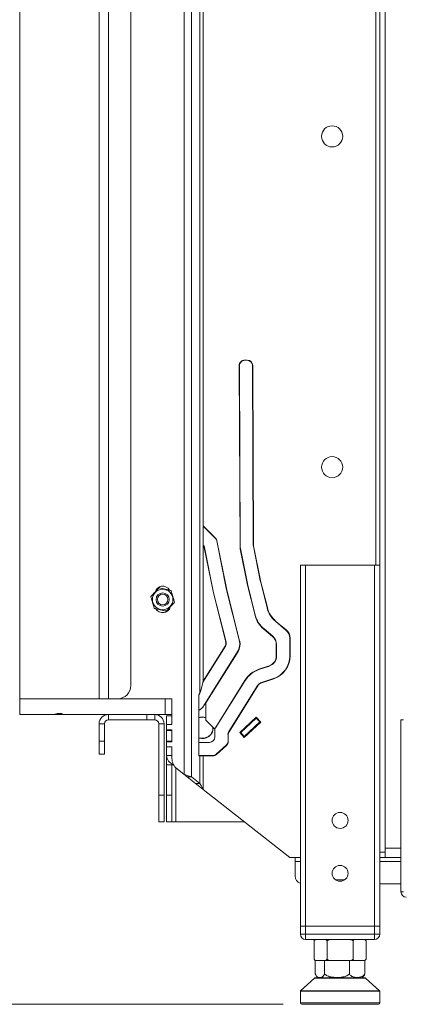
# Model space of a CAD drawing. Units: millimetres. Extents: x 99 to 280, y 7 to 590.
# Drawn here: x 179 to 200, y 42 to 95 of the extents above; entities that cross this region are included whole.
import ezdxf

# ---------------------------------------------------------------- set-up
doc = ezdxf.new("R2010")
doc.units = ezdxf.units.MM
doc.styles.add('SLDTEXTSTYLE0', font='TXT', dxfattribs={"width": 0.75})
doc.dimstyles.new('SLDDIMSTYLE0', dxfattribs={"dimtxt": 9.260417, "dimasz": 5, "dimexe": 0, "dimexo": 0.0625, "dimgap": 2.315104, "dimtad": 1, "dimdec": 1, "dimlfac": 7, "dimrnd": 1e-09, "dimzin": 12, "dimdsep": 46, "dimtxsty": 'SLDTEXTSTYLE0', "dimsah": 1, "dimcen": 0.09, "dimadec": 0, "dimazin": 3, "dimtfac": 1, "dimtdec": 1, "dimtofl": 0, "dimtmove": 0, "dimatfit": 3, "dimfxl": 0, "dimfrac": 2, "dimtolj": 1, "dimtzin": 12, "dimarcsym": 0})

# ---------------------------------------------------------------- blocks, each defined once
blk = doc.blocks.new('_D_11')
at = {"color": 7, "linetype": 'Continuous', "lineweight": 0}
for p, q in [((145.383, 57.157), (145.383, 93.109)), ((178.383, 57.157), (144.383, 57.157)), ((145.383, 57.157), (145.383, 41.514)), ((193.597, 41.514), (144.383, 41.514))]:
    blk.add_line(p, q, dxfattribs=at)
for points in [[(145.383, 57.157), (144.783, 52.157), (145.983, 52.157)], [(145.383, 41.514), (145.983, 46.514), (144.783, 46.514)]]:
    blk.add_solid(points, dxfattribs=at)
at = {"color": 7, "linetype": 'Continuous', "lineweight": 0, "char_height": 9.2604, "attachment_point": 1, "rotation": 90, "style": 'SLDTEXTSTYLE0'}
for s, insert in [('max 160', (133.446, 43.223)), ('110', (118.732, 70.396)), ('min', (118.732, 45.41))]:
    blk.add_mtext(s, dxfattribs=dict(at, insert=insert))

msp = doc.modelspace()

# ---------------------------------------------------------------- linework, layer by layer
at = {"color": 7, "linetype": 'Continuous', "lineweight": 15}
for p, q in [((183.669, 163.014), (183.669, 58.014)), ((184.169, 163.014), (184.169, 58.014)), ((185.383, 162.728), (185.383, 58.728)), ((188.25, 162.728), (188.25, 53.929)), ((188.656, 162.728), (188.656, 53.793)), ((198.812, 162.728), (198.812, 65.228)), ((199.097, 162.728), (199.097, 49.728)), ((189.108, 162.514), (189.108, 58.306)), ((189.283, 162.514), (189.283, 67.348)), ((198.597, 162.514), (198.597, 65.228)), ((179.383, 58.014), (179.383, 155.871)), ((191.527, 76.297), (191.657, 76.297)), ((191.527, 76.283), (191.657, 76.283)), ((191.271, 66.171), (191.227, 75.996)), ((191.286, 66.171), (191.241, 75.996)), ((191.942, 75.999), (191.986, 66.311)), ((191.957, 75.999), (192, 66.311)), ((189.283, 66.297), (189.283, 67.348)), ((189.283, 67.348), (189.946, 66.685)), ((189.283, 67.328), (189.936, 66.675)), ((190.524, 63.978), (190.014, 66.529)), ((190.028, 66.532), (190.538, 63.981)), ((189.283, 66.297), (189.283, 58.957)), ((189.813, 63.818), (189.342, 66.174)), ((189.356, 66.177), (189.827, 63.821)), ((191.653, 64.232), (191.277, 66.113)), ((191.291, 66.116), (191.667, 64.235)), ((192.364, 64.392), (191.992, 66.256)), ((192.006, 66.259), (192.378, 64.394)), ((194.526, 65.228), (194.526, 45.728)), ((194.526, 65.228), (194.812, 65.228)), ((194.812, 65.228), (194.812, 45.728)), ((194.812, 65.228), (198.526, 65.228)), ((198.526, 65.228), (198.526, 45.728)), ((198.526, 65.228), (198.812, 65.228)), ((198.812, 65.228), (198.812, 45.728)), ((192.73, 62.928), (192.367, 64.378)), ((192.381, 64.382), (192.744, 62.931)), ((190.501, 61.064), (189.816, 63.804)), ((189.83, 63.808), (190.515, 61.067)), ((191.238, 61.123), (190.527, 63.965)), ((190.541, 63.968), (191.251, 61.126)), ((192.08, 62.525), (191.657, 64.218)), ((191.67, 64.222), (192.094, 62.528)), ((193.025, 61.375), (192.556, 61.766)), ((193.035, 61.386), (192.565, 61.777)), ((193.749, 61.721), (193.202, 62.177)), ((193.211, 62.188), (193.758, 61.732)), ((193.33, 62.088), (193.33, 62.07)), ((193.954, 60.319), (193.954, 61.282)), ((193.969, 61.282), (193.969, 60.319)), ((190.48, 60.847), (189.27, 58.909)), ((189.283, 58.957), (190.468, 60.854)), ((193.226, 60.319), (193.226, 60.947)), ((193.24, 60.947), (193.24, 60.319)), ((189.268, 57.559), (191.15, 60.571)), ((191.163, 60.563), (189.425, 57.783)), ((192.289, 59.6), (192.849, 59.791)), ((192.854, 59.778), (192.294, 59.586)), ((192.381, 58.861), (193.085, 59.102)), ((193.09, 59.089), (192.386, 58.848)), ((193.307, 59.203), (193.302, 59.183)), ((189.939, 56.448), (191.533, 58.999)), ((191.545, 58.992), (189.951, 56.441)), ((190.665, 56.236), (192.231, 58.742)), ((192.243, 58.735), (190.677, 56.228)), ((192.267, 58.767), (192.254, 58.773)), ((192.294, 58.794), (192.28, 58.801)), ((192.526, 58.911), (192.518, 58.893)), ((192.573, 58.927), (192.565, 58.909)), ((179.383, 57.157), (179.383, 58.014)), ((179.383, 58.014), (183.669, 58.014)), ((184.169, 58.014), (183.669, 58.014)), ((184.669, 58.014), (184.169, 58.014)), ((184.669, 58.014), (187.597, 58.014)), ((187.24, 57.157), (187.24, 58.014)), ((187.597, 58.014), (187.597, 56.621)), ((189.053, 58.218), (189.108, 58.306)), ((189.053, 58.218), (189.053, 54.928)), ((191.758, 57.958), (191.758, 57.985)), ((191.773, 58.008), (191.773, 57.981)), ((189.053, 57.374), (189.198, 57.482)), ((189.425, 57.783), (189.425, 56.851)), ((191.606, 57.714), (191.589, 57.714)), ((191.598, 57.728), (191.615, 57.728)), ((179.383, 57.157), (181.277, 57.157)), ((181.274, 57.157), (181.777, 57.157)), ((181.775, 57.157), (187.24, 57.157)), ((184.169, 57.157), (184.169, 56.871)), ((184.169, 57.157), (186.24, 57.157)), ((186.24, 57.157), (186.24, 56.871)), ((186.669, 56.871), (186.669, 57.157)), ((187.597, 57.157), (187.24, 57.157)), ((187.312, 57.085), (187.597, 57.085)), ((187.312, 56.621), (187.312, 57.085)), ((189.187, 57.026), (189.187, 57.011)), ((191.257, 56.188), (192.146, 57.015)), ((191.308, 56.187), (192.145, 56.965)), ((192.171, 56.989), (192.145, 56.965)), ((192.339, 56.756), (192.145, 56.965)), ((192.146, 57.015), (192.39, 56.754)), ((183.954, 56.657), (183.669, 56.657)), ((183.669, 55.728), (183.669, 56.657)), ((183.954, 55.728), (183.954, 56.657)), ((184.169, 56.871), (186.24, 56.871)), ((186.669, 56.871), (186.24, 56.871)), ((186.883, 52.8), (186.883, 56.657)), ((186.883, 56.657), (187.169, 56.657)), ((187.169, 52.8), (187.169, 56.657)), ((187.312, 56.621), (187.312, 56.335)), ((187.597, 56.621), (187.312, 56.621)), ((189.425, 56.851), (189.905, 56.372)), ((189.812, 56.443), (189.811, 56.465)), ((191.018, 56.774), (190.973, 56.729)), ((192.39, 56.754), (191.501, 55.927)), ((191.502, 55.977), (192.339, 56.756)), ((192.365, 56.78), (192.339, 56.756)), ((199.954, 47.585), (199.954, 56.871)), ((199.954, 56.871), (200.097, 56.871)), ((187.312, 56.335), (187.597, 56.335)), ((187.312, 56.3), (187.312, 56.335)), ((187.312, 55.728), (187.312, 56.3)), ((187.597, 56.3), (187.312, 56.3)), ((187.597, 56.335), (187.597, 55.693)), ((187.597, 55.728), (187.597, 56.3)), ((189.544, 55.942), (189.544, 55.959)), ((189.587, 55.971), (189.587, 55.988)), ((189.785, 56.228), (189.77, 56.228)), ((189.907, 56.289), (189.907, 55.943)), ((190.622, 55.713), (190.622, 56.084)), ((190.636, 56.084), (190.636, 55.713)), ((191.501, 55.927), (191.257, 56.188)), ((191.308, 56.187), (191.282, 56.162)), ((191.502, 55.977), (191.308, 56.187)), ((191.502, 55.977), (191.476, 55.953)), ((183.669, 55.014), (183.669, 55.728)), ((183.669, 55.728), (183.954, 55.728)), ((183.954, 55.728), (183.954, 55.014)), ((187.597, 55.728), (187.312, 55.728)), ((187.312, 55.693), (187.312, 55.728)), ((187.312, 55.693), (187.312, 55.407)), ((187.597, 55.693), (187.312, 55.693)), ((187.312, 55.407), (187.597, 55.407)), ((187.312, 54.943), (187.312, 55.407)), ((187.597, 55.407), (187.597, 54.789)), ((189.622, 55.657), (189.053, 55.657)), ((190.527, 55.5), (189.989, 55.016)), ((190.537, 55.49), (189.998, 55.005)), ((183.954, 55.014), (183.669, 55.014)), ((187.312, 54.943), (187.597, 54.943)), ((187.317, 54.871), (187.312, 54.871)), ((187.312, 54.443), (187.312, 54.871)), ((189.053, 54.943), (189.798, 54.943)), ((189.108, 54.928), (189.053, 54.928)), ((189.108, 54.928), (189.108, 53.437)), ((189.283, 54.928), (189.108, 54.928)), ((189.283, 54.928), (189.283, 53.117)), ((189.798, 54.928), (189.283, 54.928)), ((189.312, 54.928), (189.312, 54.943)), ((189.454, 54.928), (189.454, 54.943)), ((187.597, 54.443), (187.312, 54.443)), ((187.312, 54.443), (187.312, 52.8)), ((187.597, 54.443), (187.597, 54.491)), ((187.597, 54.443), (187.597, 52.8)), ((187.687, 54.443), (187.597, 54.443)), ((187.812, 54.279), (187.812, 51.371)), ((187.87, 54.228), (188.25, 53.929)), ((188.424, 53.793), (188.656, 53.793)), ((188.424, 53.793), (188.876, 53.437)), ((188.656, 53.793), (189.108, 53.437)), ((188.876, 53.437), (189.108, 53.437)), ((187.169, 52.8), (186.883, 52.8)), ((186.883, 51.371), (186.883, 52.8)), ((187.169, 51.371), (187.169, 52.8)), ((187.312, 52.8), (187.597, 52.8)), ((187.312, 51.371), (187.312, 52.8)), ((187.597, 52.8), (187.597, 51.371)), ((189.283, 53.117), (193.954, 49.443)), ((187.169, 51.371), (186.883, 51.371)), ((187.597, 51.371), (187.312, 51.371)), ((187.812, 51.371), (187.597, 51.371)), ((191.502, 51.371), (187.812, 51.371)), ((193.954, 49.443), (194.526, 49.443)), ((194.24, 49.443), (194.24, 49.228)), ((198.812, 49.728), (199.097, 49.728)), ((199.097, 49.443), (198.812, 49.443)), ((199.097, 49.943), (199.954, 49.943)), ((199.097, 49.728), (199.097, 49.443)), ((199.097, 49.443), (199.954, 49.443)), ((194.24, 48.443), (194.24, 49.228)), ((194.24, 49.228), (194.526, 49.228)), ((198.812, 49.228), (199.954, 49.228)), ((196.432, 48.228), (196.906, 48.228)), ((199.954, 48.014), (198.812, 48.014)), ((199.954, 47.585), (200.097, 47.585)), ((194.526, 45.3), (194.526, 45.728)), ((194.526, 45.728), (194.812, 45.728)), ((194.812, 45.728), (194.812, 45.3)), ((194.812, 45.728), (198.526, 45.728)), ((198.526, 45.3), (198.526, 45.728)), ((198.526, 45.728), (198.812, 45.728)), ((198.812, 45.728), (198.812, 45.3)), ((194.526, 45.3), (194.812, 45.3)), ((194.812, 45.3), (198.526, 45.3)), ((194.812, 45.3), (194.812, 45.014)), ((198.526, 45.014), (198.526, 45.3)), ((198.526, 45.3), (198.812, 45.3)), ((198.526, 45.014), (194.812, 45.014)), ((195.267, 43.943), (195.267, 44.943)), ((195.968, 43.943), (195.968, 44.943)), ((197.37, 43.943), (197.37, 44.943)), ((198.071, 43.943), (198.071, 44.943)), ((195.326, 43.871), (195.326, 43.152)), ((195.326, 43.871), (195.374, 43.871)), ((195.708, 43.871), (195.392, 43.871)), ((195.708, 43.871), (195.828, 43.871)), ((195.828, 43.871), (195.961, 43.871)), ((195.828, 43.871), (195.828, 43.152)), ((195.961, 43.871), (196.219, 43.871)), ((196.851, 43.871), (196.219, 43.871)), ((196.851, 43.871), (197.171, 43.871)), ((197.171, 43.871), (197.171, 43.152)), ((197.171, 43.871), (197.207, 43.871)), ((197.254, 43.871), (197.495, 43.871)), ((197.811, 43.871), (197.495, 43.871)), ((197.811, 43.871), (198.012, 43.871)), ((198.012, 43.871), (198.012, 43.152)), ((195.291, 42.924), (194.536, 42.239)), ((198.046, 42.924), (195.291, 42.924)), ((195.339, 42.943), (197.998, 42.943)), ((198.802, 42.239), (198.046, 42.924)), ((194.526, 42.228), (194.526, 41.585)), ((194.526, 42.228), (198.812, 42.228)), ((194.536, 42.239), (198.343, 42.239)), ((198.343, 42.239), (198.802, 42.239)), ((198.812, 41.585), (198.812, 42.228)), ((194.526, 41.585), (198.812, 41.585)), ((198.74, 41.514), (194.597, 41.514))]:
    msp.add_line(p, q, dxfattribs=at)
at = {"color": 7, "linetype": 'Continuous', "lineweight": 15, "flags": 128}
for points in [[(192.131, 62.363), (192.197, 62.236), (192.212, 62.186)], [(189.108, 58.306), (189.135, 58.406), (189.167, 58.525), (189.203, 58.66), (189.242, 58.806), (189.283, 58.957)], [(188.25, 53.929), (188.344, 53.898), (188.435, 53.867), (188.519, 53.839), (188.594, 53.813), (188.656, 53.793)], [(188.25, 53.929), (188.29, 53.898), (188.329, 53.867), (188.365, 53.839), (188.397, 53.813), (188.424, 53.793)], [(188.876, 53.437), (188.939, 53.388), (189.013, 53.329), (189.097, 53.263), (189.188, 53.191), (189.283, 53.117)], [(189.108, 53.437), (189.135, 53.388), (189.167, 53.329), (189.203, 53.263), (189.242, 53.191), (189.283, 53.117)], [(195.281, 44.964), (195.276, 44.957), (195.267, 44.943)], [(198.056, 43.921), (198.062, 43.929), (198.071, 43.943)]]:
    msp.add_lwpolyline(points, dxfattribs=at)
at = {"color": 7, "linetype": 'Continuous', "lineweight": 15}
for centre, radius in [((196.24, 88.371), 0.571), ((196.24, 70.514), 0.571), ((187.097, 63.371), 0.553), ((187.097, 63.371), 0.357), ((187.097, 63.371), 0.286), ((196.669, 51.443), 0.429), ((196.669, 48.585), 0.429)]:
    msp.add_circle(centre, radius, dxfattribs=at)
for centre, radius, start, end in [((191.527, 75.997), 0.3, 90, 180.2578), ((191.527, 75.997), 0.286, 90, 180.2578), ((191.657, 75.997), 0.3, 0.2578, 90), ((191.657, 75.997), 0.286, 0.2578, 90), ((189.734, 66.473), 0.286, 11.3099, 45), ((189.734, 66.473), 0.3, 11.3099, 45), ((189.076, 66.121), 0.286, 11.3099, 43.6628), ((189.076, 66.121), 0.271, 11.3099, 40.4043), ((191.571, 66.172), 0.3, 180.2578, 191.3099), ((191.571, 66.172), 0.286, 180.2578, 191.3099), ((192.272, 66.312), 0.286, 180.2578, 191.3099), ((192.272, 66.312), 0.271, 180.2578, 191.3099), ((192.645, 64.448), 0.286, 191.3099, 194.0362), ((192.645, 64.448), 0.271, 191.3099, 194.0362), ((187.097, 63.657), 0.429, 30.8367, 163.7865), ((190.107, 63.877), 0.3, 191.3099, 194.0362), ((190.107, 63.877), 0.286, 191.3099, 194.0362), ((190.804, 64.034), 0.286, 191.3099, 194.0362), ((190.804, 64.034), 0.271, 191.3099, 194.0362), ((191.948, 64.291), 0.3, 191.3099, 194.0362), ((191.948, 64.291), 0.286, 191.3099, 194.0362), ((187.097, 63.085), 0.429, 210.8367, 343.7865), ((194.116, 63.274), 1.429, 194.0362, 230.1944), ((194.116, 63.274), 1.414, 194.0362, 230.1944), ((193.48, 62.875), 1.443, 194.0362, 230.1944), ((193.48, 62.875), 1.429, 194.0362, 230.1944), ((193.383, 61.282), 0.571, 0, 50.1944), ((193.383, 61.282), 0.586, 0, 50.1944), ((192.669, 60.947), 0.557, 0, 50.1944), ((192.669, 60.947), 0.571, 0, 50.1944), ((190.238, 60.998), 0.271, 327.9996, 14.0362), ((190.238, 60.998), 0.286, 327.9996, 14.0362), ((190.545, 60.949), 0.714, 327.9996, 14.0362), ((190.545, 60.949), 0.729, 327.9996, 14.0362), ((192.669, 60.319), 0.557, 288.8962, 0), ((192.669, 60.319), 0.571, 288.8962, 0), ((192.669, 60.319), 1.286, 288.8962, 0), ((192.669, 60.319), 1.3, 288.8962, 0), ((192.756, 58.235), 1.443, 108.8962, 147.9996), ((192.756, 58.235), 1.429, 108.8962, 147.9996), ((184.669, 58.728), 0.714, 270, 0), ((192.474, 58.591), 0.286, 108.8962, 147.9996), ((192.474, 58.591), 0.271, 108.8962, 147.9996), ((189.026, 57.711), 0.286, 306.8699, 327.9996), ((184.169, 56.657), 0.5, 90, 180), ((186.669, 56.657), 0.5, 0, 90), ((189.24, 56.443), 0.586, 71.5659, 108.6332), ((189.24, 56.443), 0.571, 71.0878, 109.1168), ((184.169, 56.657), 0.214, 90, 180), ((186.669, 56.657), 0.214, 0, 90), ((189.24, 56.443), 0.571, 250.8832, 0), ((189.24, 56.443), 0.586, 251.3668, 0), ((190.193, 56.289), 0.3, 147.9996, 163.9998), ((190.193, 56.289), 0.286, 147.9996, 180), ((189.622, 55.943), 0.286, 270, 0), ((190.907, 56.084), 0.286, 147.9996, 180), ((190.907, 56.084), 0.271, 147.9996, 180), ((190.336, 55.713), 0.286, 311.9872, 0), ((190.336, 55.713), 0.3, 311.9872, 0), ((187.812, 54.943), 0.5, 180, 254.4293), ((188.312, 54.789), 0.714, 180, 231.8144), ((189.798, 55.228), 0.286, 270, 311.9872), ((189.798, 55.228), 0.3, 270, 311.9872), ((194.669, 48.443), 0.429, 180, 250.5288), ((200.24, 47.585), 0.286, 180, 270), ((194.812, 45.3), 0.286, 180, 270), ((198.526, 45.3), 0.286, 270, 0), ((195.391, 44.872), 0.143, 96.9019, 127.7031), ((197.947, 44.872), 0.143, 29.7043, 83.0981), ((195.391, 44.013), 0.143, 209.7043, 263.0981), ((197.947, 44.013), 0.143, 276.9019, 301.3961), ((195.339, 42.871), 0.0714, 90, 132.1936), ((195.699, 43.344), 0.432, 226.04, 248.1766), ((197.639, 43.344), 0.432, 291.8234, 313.6865), ((197.998, 42.871), 0.0714, 47.8064, 90), ((194.584, 42.186), 0.0714, 132.1936, 143.8962), ((198.754, 42.186), 0.0714, 36.1038, 47.8064), ((194.597, 41.585), 0.0714, 180, 270), ((198.74, 41.585), 0.0714, 270, 0)]:
    msp.add_arc(centre, radius, start, end, dxfattribs=at)
for points, knots in [([(186.456, 63.525), (186.47, 63.54), (186.516, 63.589), (186.615, 63.693), (186.734, 63.819), (186.841, 63.931), (186.894, 63.987), (186.91, 64.004)], [0, 0, 0, 0, 0.106544, 0.345659, 0.609823, 0.879437, 1, 1, 1, 1]), ([(186.91, 64.004), (186.923, 64.001), (186.963, 63.991), (187.074, 63.964), (187.241, 63.924), (187.404, 63.885), (187.512, 63.859), (187.543, 63.852), (187.552, 63.85)], [0, 0, 0, 0, 0.072261, 0.221019, 0.500077, 0.826599, 0.948946, 1, 1, 1, 1]), ([(187.552, 63.85), (187.558, 63.83), (187.576, 63.766), (187.617, 63.627), (187.666, 63.462), (187.71, 63.313), (187.732, 63.239), (187.739, 63.217)], [0, 0, 0, 0, 0.106545, 0.345659, 0.609831, 0.879438, 1, 1, 1, 1]), ([(186.643, 62.893), (186.637, 62.912), (186.618, 62.977), (186.577, 63.115), (186.528, 63.28), (186.484, 63.429), (186.462, 63.503), (186.456, 63.525)], [0, 0, 0, 0, 0.106546, 0.34566, 0.609824, 0.879438, 1, 1, 1, 1]), ([(187.284, 62.738), (187.271, 62.742), (187.231, 62.751), (187.12, 62.778), (186.954, 62.818), (186.791, 62.857), (186.683, 62.883), (186.652, 62.89), (186.643, 62.893)], [0, 0, 0, 0, 0.07226, 0.221025, 0.500083, 0.826604, 0.948944, 1, 1, 1, 1]), ([(187.739, 63.217), (187.725, 63.202), (187.679, 63.153), (187.579, 63.049), (187.46, 62.924), (187.353, 62.811), (187.301, 62.756), (187.284, 62.738)], [0, 0, 0, 0, 0.106545, 0.345661, 0.609829, 0.879441, 1, 1, 1, 1]), ([(181.775, 57.157), (181.729, 57.178), (181.636, 57.219), (181.48, 57.231), (181.36, 57.197), (181.295, 57.166), (181.277, 57.157)], [0, 0, 0, 0, 0.290734, 0.586117, 0.880852, 1, 1, 1, 1]), ([(195.392, 45.014), (195.366, 45.01), (195.325, 45.003), (195.283, 44.969), (195.27, 44.947), (195.267, 44.943)], [0, 0, 0, 0, 0.601913, 0.914508, 1, 1, 1, 1]), ([(195.968, 44.943), (195.958, 44.956), (195.929, 44.994), (195.884, 45.009), (195.852, 45.013), (195.842, 45.014)], [0, 0, 0, 0, 0.274434, 0.781722, 1, 1, 1, 1]), ([(196.219, 45.014), (196.188, 45.012), (196.114, 45.006), (196.025, 44.985), (195.979, 44.951), (195.968, 44.943)], [0, 0, 0, 0, 0.354274, 0.844764, 1, 1, 1, 1]), ([(197.37, 44.943), (197.357, 44.952), (197.314, 44.983), (197.226, 45.006), (197.155, 45.011), (197.119, 45.014)], [0, 0, 0, 0, 0.183558, 0.591095, 1, 1, 1, 1]), ([(197.495, 45.014), (197.469, 45.01), (197.428, 45.003), (197.386, 44.969), (197.373, 44.947), (197.37, 44.943)], [0, 0, 0, 0, 0.601921, 0.914507, 1, 1, 1, 1]), ([(198.071, 44.943), (198.061, 44.956), (198.032, 44.994), (197.987, 45.009), (197.955, 45.013), (197.945, 45.014)], [0, 0, 0, 0, 0.27443, 0.781725, 1, 1, 1, 1]), ([(195.267, 43.943), (195.277, 43.929), (195.306, 43.891), (195.351, 43.876), (195.383, 43.872), (195.392, 43.871)], [0, 0, 0, 0, 0.27443, 0.781725, 1, 1, 1, 1]), ([(195.842, 43.871), (195.869, 43.875), (195.909, 43.882), (195.951, 43.916), (195.965, 43.938), (195.968, 43.943)], [0, 0, 0, 0, 0.6019281, 0.9145132, 1, 1, 1, 1]), ([(195.968, 43.943), (195.981, 43.933), (196.023, 43.902), (196.111, 43.879), (196.183, 43.874), (196.219, 43.871)], [0, 0, 0, 0, 0.183558, 0.591095, 1, 1, 1, 1]), ([(197.119, 43.871), (197.15, 43.873), (197.224, 43.879), (197.313, 43.9), (197.359, 43.934), (197.37, 43.943)], [0, 0, 0, 0, 0.354274, 0.844764, 1, 1, 1, 1]), ([(197.37, 43.943), (197.38, 43.929), (197.409, 43.891), (197.454, 43.876), (197.486, 43.872), (197.495, 43.871)], [0, 0, 0, 0, 0.274434, 0.781722, 1, 1, 1, 1]), ([(197.945, 43.871), (197.972, 43.875), (198.012, 43.882), (198.054, 43.916), (198.068, 43.938), (198.071, 43.943)], [0, 0, 0, 0, 0.601913, 0.914508, 1, 1, 1, 1]), ([(195.326, 43.152), (195.343, 43.116), (195.389, 43.022), (195.486, 42.971), (195.602, 42.956), (195.707, 42.986), (195.785, 43.057), (195.816, 43.126), (195.828, 43.152)], [0, 0, 0, 0, 0.122149, 0.3201868, 0.5446598, 0.776163, 0.9164755, 1, 1, 1, 1]), ([(195.828, 43.152), (195.874, 43.116), (195.996, 43.022), (196.257, 42.971), (196.566, 42.956), (196.849, 42.986), (197.058, 43.057), (197.14, 43.126), (197.171, 43.152)], [0, 0, 0, 0, 0.122148, 0.320189, 0.544661, 0.776164, 0.916478, 1, 1, 1, 1]), ([(197.171, 43.152), (197.186, 43.13), (197.236, 43.061), (197.38, 42.98), (197.597, 42.952), (197.813, 42.981), (197.955, 43.071), (197.999, 43.133), (198.012, 43.152)], [0, 0, 0, 0, 0.069851, 0.218852, 0.50009, 0.803016, 0.942658, 1, 1, 1, 1]), ([(198.012, 43.152), (197.995, 43.113), (197.971, 43.059), (197.942, 43.041), (197.934, 43.036)], [0, 0, 0, 0, 0.722666, 1, 1, 1, 1])]:
    msp.add_open_spline(points, degree=3, knots=knots, dxfattribs=at)

# ---------------------------------------------------------------- dimensions: what is measured, and where the dimension line sits
at = {"color": 7, "linetype": 'Continuous', "lineweight": 0}
dim = msp.add_linear_dim(base=(145.383, 41.514), p1=(179.383, 57.157), p2=(194.597, 41.514), angle=90, text='min <>\\Pmax 160', dimstyle='SLDDIMSTYLE0', dxfattribs=at)
dim.commit()
dim.dimension.update_dxf_attribs({"geometry": '_D_11', "text_midpoint": (145.383, 68.166), "dimtype": 160})

doc.saveas('drawing.dxf')
